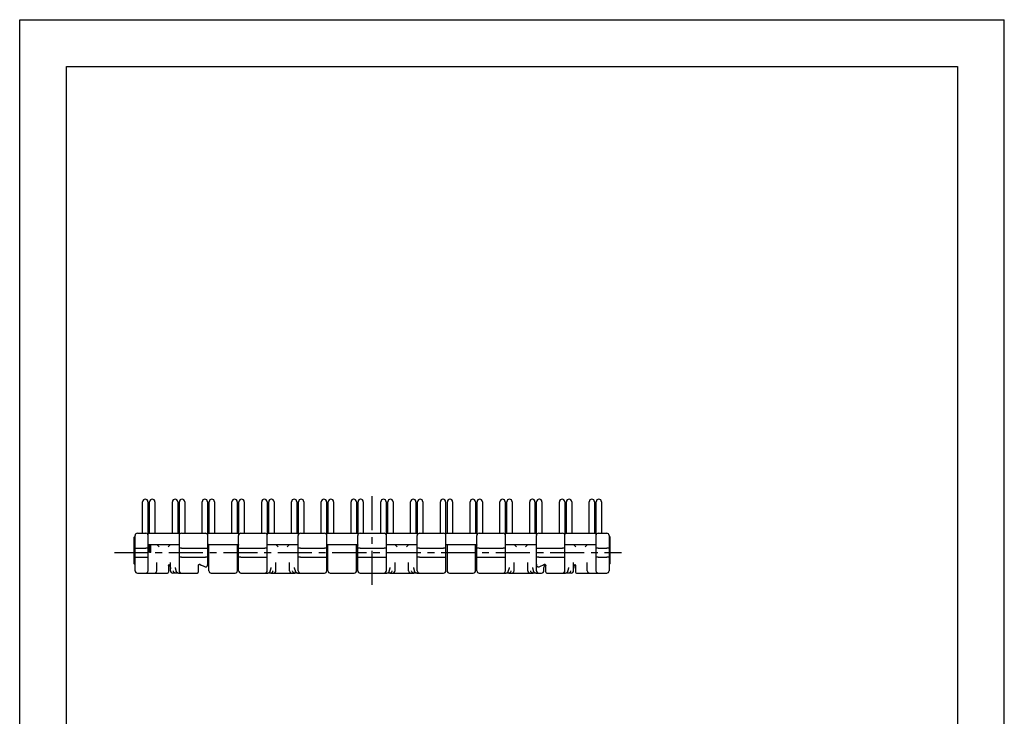
# Model space of a CAD drawing. Extents: x 0 to 210, y 0 to 297.
# Drawn here: x 0 to 210, y 148 to 297 of the extents above; entities that cross this region are included whole.
import ezdxf

# ---------------------------------------------------------------- set-up
doc = ezdxf.new("R2010")
doc.units = 0
doc.header["$LTSCALE"] = 19.36
doc.linetypes.add('CENTER', pattern=[0.6, 0.375, -0.075, 0.075, -0.075])
doc.layers.get('0').update_dxf_attribs({"linetype": 'CONTINUOUS'})
doc.layers.add('1_AXIS', color=7, linetype='CONTINUOUS')
doc.layers.add('2_FEATURE', color=7, linetype='CONTINUOUS')

msp = doc.modelspace()

# ---------------------------------------------------------------- linework, layer by layer
at = {"color": 7, "linetype": 'CONTINUOUS'}
for p, q in [((0, 0), (0, 297)), ((0, 297), (210, 297)), ((210, 0), (210, 297)), ((10, 10), (10, 287)), ((10, 287), (200, 287)), ((200, 287), (200, 10)), ((26.22, 187.54), (26.22, 194.23)), ((26.79, 194.79), (26.78, 194.79)), ((27.35, 194.23), (27.35, 187.27)), ((27.71, 187.54), (27.71, 194.23)), ((28.28, 194.79), (28.27, 194.79)), ((28.84, 194.23), (28.84, 187.54)), ((32.57, 187.54), (32.57, 194.23)), ((33.14, 194.79), (33.13, 194.79)), ((33.7, 194.23), (33.7, 187.54)), ((34.06, 187.27), (34.06, 194.23)), ((34.63, 194.79), (34.62, 194.79)), ((35.19, 194.23), (35.19, 187.54)), ((38.92, 187.54), (38.92, 194.23)), ((39.49, 194.79), (39.48, 194.79)), ((40.05, 194.23), (40.05, 187.27)), ((40.41, 187.54), (40.41, 194.23)), ((40.98, 194.79), (40.97, 194.79)), ((41.54, 194.23), (41.54, 187.54)), ((45.27, 187.54), (45.27, 194.23)), ((45.84, 194.79), (45.83, 194.79)), ((46.4, 194.23), (46.4, 187.54)), ((46.76, 187.27), (46.76, 194.23)), ((47.33, 194.79), (47.32, 194.79)), ((47.89, 194.23), (47.89, 187.54)), ((51.62, 187.54), (51.62, 194.23)), ((52.19, 194.79), (52.18, 194.79)), ((52.75, 194.23), (52.75, 187.27)), ((53.11, 187.54), (53.11, 194.23)), ((53.68, 194.79), (53.67, 194.79)), ((54.24, 194.23), (54.24, 187.54)), ((57.97, 187.54), (57.97, 194.23)), ((58.54, 194.79), (58.53, 194.79)), ((59.1, 194.23), (59.1, 187.54)), ((59.46, 187.27), (59.46, 194.23)), ((60.03, 194.79), (60.02, 194.79)), ((60.59, 194.23), (60.59, 187.54)), ((64.32, 187.54), (64.32, 194.23)), ((64.89, 194.79), (64.88, 194.79)), ((65.45, 194.23), (65.45, 187.27)), ((65.81, 187.54), (65.81, 194.23)), ((66.38, 194.79), (66.37, 194.79)), ((66.94, 194.23), (66.94, 187.54)), ((70.67, 187.54), (70.67, 194.23)), ((71.24, 194.79), (71.23, 194.79)), ((71.8, 194.23), (71.8, 187.54)), ((72.16, 187.27), (72.16, 194.23)), ((72.73, 194.79), (72.72, 194.79)), ((73.29, 194.23), (73.29, 187.54)), ((77.02, 187.54), (77.02, 194.23)), ((77.59, 194.79), (77.58, 194.79)), ((78.15, 194.23), (78.15, 187.27)), ((78.51, 187.54), (78.51, 194.23)), ((79.08, 194.79), (79.07, 194.79)), ((79.64, 194.23), (79.64, 187.54)), ((83.37, 187.54), (83.37, 194.23)), ((83.94, 194.79), (83.93, 194.79)), ((84.5, 194.23), (84.5, 187.54)), ((84.86, 187.27), (84.86, 194.23)), ((85.43, 194.79), (85.42, 194.79)), ((85.99, 194.23), (85.99, 187.54)), ((89.72, 187.54), (89.72, 194.23)), ((90.29, 194.79), (90.28, 194.79)), ((90.85, 194.23), (90.85, 187.27)), ((91.21, 187.54), (91.21, 194.23)), ((91.78, 194.79), (91.77, 194.79)), ((92.34, 194.23), (92.34, 187.54)), ((96.07, 187.54), (96.07, 194.23)), ((96.64, 194.79), (96.63, 194.79)), ((97.2, 194.23), (97.2, 187.54)), ((97.56, 187.27), (97.56, 194.23)), ((98.13, 194.79), (98.12, 194.79)), ((98.69, 194.23), (98.69, 187.54)), ((102.42, 187.54), (102.42, 194.23)), ((102.99, 194.79), (102.98, 194.79)), ((103.55, 194.23), (103.55, 187.27)), ((103.91, 187.54), (103.91, 194.23)), ((104.48, 194.79), (104.47, 194.79)), ((105.04, 194.23), (105.04, 187.54)), ((108.77, 187.54), (108.77, 194.23)), ((109.34, 194.79), (109.33, 194.79)), ((109.9, 194.23), (109.9, 187.54)), ((110.26, 187.27), (110.26, 194.23)), ((110.83, 194.79), (110.82, 194.79)), ((111.39, 194.23), (111.39, 187.54)), ((115.12, 187.54), (115.12, 194.23)), ((115.69, 194.79), (115.68, 194.79)), ((116.25, 194.23), (116.25, 187.27)), ((116.61, 187.54), (116.61, 194.23)), ((117.18, 194.79), (117.17, 194.79)), ((117.74, 194.23), (117.74, 187.54)), ((121.47, 187.54), (121.47, 194.23)), ((122.04, 194.79), (122.03, 194.79)), ((122.6, 194.23), (122.6, 187.54)), ((122.96, 187.27), (122.96, 194.23)), ((123.53, 194.79), (123.52, 194.79)), ((124.09, 194.23), (124.09, 187.54)), ((24.4, 186.72), (24.6, 186.93)), ((24.6, 179.54), (24.6, 187.04)), ((25.1, 187.54), (26.9, 187.54)), ((27.35, 187.54), (34.06, 187.54)), ((27.4, 179.54), (27.4, 187.04)), ((34, 187.04), (34, 179.54)), ((34.5, 187.54), (39.6, 187.54)), ((40.05, 187.54), (46.76, 187.54)), ((40.1, 180.9), (40.1, 187.04)), ((46.7, 179.54), (46.7, 187.04)), ((47.2, 187.54), (52.3, 187.54)), ((52.75, 187.54), (59.46, 187.54)), ((52.8, 179.54), (52.8, 187.04)), ((59.4, 179.54), (59.4, 187.04)), ((59.9, 187.54), (65, 187.54)), ((65.45, 187.54), (72.16, 187.54)), ((65.5, 179.54), (65.5, 187.04)), ((72.1, 179.54), (72.1, 187.04)), ((72.6, 187.54), (77.7, 187.54)), ((78.15, 187.54), (84.86, 187.54)), ((78.2, 179.54), (78.2, 187.04)), ((84.8, 179.54), (84.8, 187.04)), ((85.3, 187.54), (90.4, 187.54)), ((90.85, 187.54), (97.56, 187.54)), ((90.9, 179.54), (90.9, 187.04)), ((97.5, 179.54), (97.5, 187.04)), ((98, 187.54), (103.1, 187.54)), ((103.55, 187.54), (110.26, 187.54)), ((103.6, 179.54), (103.6, 187.04)), ((110.2, 179.54), (110.2, 187.04)), ((110.7, 187.54), (115.8, 187.54)), ((116.25, 187.54), (122.96, 187.54)), ((116.3, 179.54), (116.3, 187.04)), ((122.9, 187.04), (122.9, 179.54)), ((123.4, 187.54), (125.2, 187.54)), ((125.7, 187.04), (125.7, 179.54)), ((125.7, 186.93), (125.9, 186.72)), ((24.4, 181.18), (24.4, 186.72)), ((27.71, 183.39), (27.71, 185.14)), ((28, 183.39), (28, 185.14)), ((29.73, 184.64), (29.23, 185.14)), ((32.18, 185.14), (31.68, 184.64)), ((40.3, 185.14), (40.6, 185.14)), ((40.35, 179.54), (40.35, 184.97)), ((46.2, 185.14), (46.51, 185.14)), ((46.45, 179.54), (46.45, 184.97)), ((55.13, 184.64), (54.63, 185.14)), ((57.58, 185.14), (57.08, 184.64)), ((65.7, 185.14), (66, 185.14)), ((65.74, 185.02), (65.73, 185.05)), ((65.75, 184.97), (65.74, 185.02)), ((65.75, 179.54), (65.75, 184.97)), ((71.6, 185.14), (71.91, 185.14)), ((71.85, 179.54), (71.85, 184.97)), ((80.53, 184.64), (80.03, 185.14)), ((82.98, 185.14), (82.48, 184.64)), ((91.1, 185.14), (91.4, 185.14)), ((91.15, 185.04), (91.15, 179.54)), ((97, 185.14), (97.31, 185.14)), ((97.25, 179.54), (97.25, 185.04)), ((105.93, 184.64), (105.43, 185.14)), ((108.38, 185.14), (107.88, 184.64)), ((118.63, 184.64), (118.13, 185.14)), ((121.08, 185.14), (120.58, 184.64)), ((125.9, 186.72), (125.9, 181.18)), ((25.1, 184.37), (26.9, 184.37)), ((28, 183.39), (27.71, 183.39)), ((34.5, 184.37), (39.6, 184.37)), ((47.2, 184.37), (52.3, 184.37)), ((59.9, 184.37), (65, 184.37)), ((72.6, 184.37), (77.7, 184.37)), ((85.3, 184.37), (90.4, 184.37)), ((98, 184.37), (103.1, 184.37)), ((110.7, 184.37), (115.8, 184.37)), ((123.4, 184.37), (125.2, 184.37)), ((24.48, 180.91), (24.44, 180.99)), ((25.1, 182.42), (26.9, 182.42)), ((29.25, 179.54), (29.25, 181.32)), ((31.82, 180.78), (31.83, 180.79)), ((31.82, 180.78), (31.83, 180.78)), ((31.83, 180.79), (31.84, 180.8)), ((31.84, 180.81), (31.85, 180.82)), ((31.84, 180.8), (31.84, 180.81)), ((31.85, 180.83), (31.86, 180.84)), ((31.85, 180.82), (31.85, 180.83)), ((31.86, 180.84), (31.87, 180.85)), ((31.86, 180.84), (31.86, 180.84)), ((31.9, 180.78), (31.91, 180.76)), ((31.91, 180.76), (31.94, 180.7)), ((31.94, 180.7), (31.97, 180.63)), ((32.15, 179.54), (32.15, 181.32)), ((34.5, 182.42), (39.6, 182.42)), ((40.09, 180.77), (40.1, 180.9)), ((47.2, 182.42), (52.3, 182.42)), ((54.65, 179.54), (54.65, 181.32)), ((57.55, 179.54), (57.55, 181.32)), ((59.9, 182.42), (65, 182.42)), ((72.6, 182.42), (77.7, 182.42)), ((80.05, 179.54), (80.05, 181.32)), ((82.95, 179.54), (82.95, 181.32)), ((85.3, 182.42), (90.4, 182.42)), ((98, 182.42), (103.1, 182.42)), ((105.45, 179.54), (105.45, 181.32)), ((108.35, 179.54), (108.35, 181.32)), ((110.7, 182.42), (115.8, 182.42)), ((112.01, 180.69), (112.02, 180.72)), ((112.13, 180.78), (112.18, 180.69)), ((118.15, 179.54), (118.15, 181.32)), ((118.36, 180.69), (118.37, 180.72)), ((118.47, 180.79), (118.48, 180.78)), ((121.05, 179.54), (121.05, 181.32)), ((123.4, 182.42), (125.2, 182.42)), ((125.9, 181.18), (125.89, 181.09)), ((25.1, 179.04), (31.55, 179.04)), ((31.75, 180.55), (31.75, 179.24)), ((33.27, 179.04), (32.65, 179.04)), ((33.17, 180.18), (33.4, 179.4)), ((33.27, 179.04), (33.28, 179.04)), ((33.87, 179.04), (33.28, 179.04)), ((33.88, 179.04), (37.9, 179.04)), ((38.1, 180.55), (38.1, 179.24)), ((39.53, 180.39), (39.53, 180.39)), ((39.62, 180.36), (39.62, 180.36)), ((40.85, 179.04), (45.95, 179.04)), ((47.2, 179.04), (52.93, 179.04)), ((53.53, 179.04), (52.93, 179.04)), ((53.4, 179.4), (53.64, 180.18)), ((53.54, 179.04), (53.53, 179.04)), ((53.55, 179.04), (58.67, 179.04)), ((53.64, 180.18), (53.64, 180.19)), ((58.57, 180.18), (58.8, 179.4)), ((58.67, 179.04), (58.68, 179.04)), ((59.27, 179.04), (58.68, 179.04)), ((59.28, 179.04), (65, 179.04)), ((66.25, 179.04), (71.35, 179.04)), ((72.6, 179.04), (78.33, 179.04)), ((78.93, 179.04), (78.33, 179.04)), ((78.8, 179.4), (79.04, 180.18)), ((78.94, 179.04), (78.93, 179.04)), ((78.95, 179.04), (84.07, 179.04)), ((79.04, 180.18), (79.04, 180.19)), ((83.97, 180.18), (84.2, 179.4)), ((84.07, 179.04), (84.08, 179.04)), ((84.67, 179.04), (84.08, 179.04)), ((84.68, 179.04), (90.4, 179.04)), ((91.65, 179.04), (96.75, 179.04)), ((98, 179.04), (103.73, 179.04)), ((104.33, 179.04), (103.73, 179.04)), ((104.2, 179.4), (104.44, 180.18)), ((104.34, 179.04), (104.33, 179.04)), ((104.35, 179.04), (109.47, 179.04)), ((104.44, 180.18), (104.44, 180.19)), ((109.37, 180.18), (109.6, 179.4)), ((109.47, 179.04), (109.48, 179.04)), ((110.07, 179.04), (109.48, 179.04)), ((110.08, 179.04), (111.3, 179.04)), ((111.8, 179.54), (111.8, 179.91)), ((112.2, 179.24), (112.2, 180.55)), ((112.4, 179.04), (116.43, 179.04)), ((117.03, 179.04), (116.43, 179.04)), ((116.9, 179.4), (117.14, 180.18)), ((117.04, 179.04), (117.03, 179.04)), ((117.65, 179.04), (117.05, 179.04)), ((117.14, 180.18), (117.14, 180.19)), ((118.55, 180.55), (118.55, 179.24)), ((118.75, 179.04), (125.2, 179.04))]:
    msp.add_line(p, q, dxfattribs=at)
for points in [[(40.1, 184.97), (40.11, 185.02), (40.14, 185.08), (40.16, 185.1), (40.22, 185.13), (40.3, 185.14)], [(40.35, 184.97), (40.34, 185.02), (40.31, 185.08), (40.29, 185.1), (40.23, 185.13), (40.23, 185.13)], [(46.47, 185.05), (46.46, 185.02), (46.45, 184.97)], [(46.51, 185.14), (46.58, 185.13), (46.64, 185.1), (46.66, 185.08), (46.69, 185.02), (46.7, 184.97)], [(65.5, 184.97), (65.51, 185.02), (65.54, 185.08), (65.56, 185.1), (65.62, 185.13), (65.7, 185.14)], [(71.87, 185.04), (71.86, 185.02), (71.85, 184.97)], [(71.91, 185.14), (71.98, 185.13), (72.04, 185.1), (72.06, 185.08), (72.09, 185.02), (72.1, 184.97)], [(90.9, 184.97), (90.91, 185.02), (90.94, 185.08), (90.96, 185.1), (91.02, 185.13), (91.1, 185.14)], [(97.31, 185.14), (97.38, 185.13), (97.44, 185.1), (97.46, 185.08), (97.49, 185.02), (97.5, 184.97)], [(24.6, 184.31), (24.62, 184.32), (24.66, 184.33), (24.73, 184.35), (24.77, 184.35), (24.87, 184.36), (24.98, 184.36), (25.1, 184.37)], [(27.4, 184.31), (27.39, 184.32), (27.35, 184.33), (27.28, 184.35), (27.24, 184.35), (27.14, 184.36), (27.02, 184.36), (26.9, 184.37)], [(34.5, 184.37), (34.38, 184.36), (34.27, 184.36), (34.17, 184.35), (34.13, 184.35), (34.06, 184.33), (34.02, 184.32), (34, 184.31)], [(39.6, 184.37), (39.72, 184.36), (39.84, 184.36), (39.94, 184.35), (39.98, 184.35), (40.05, 184.33), (40.09, 184.32), (40.1, 184.31)], [(46.7, 184.31), (46.72, 184.32), (46.76, 184.33), (46.83, 184.35), (46.87, 184.35), (46.97, 184.36), (47.08, 184.36), (47.2, 184.37)], [(52.8, 184.31), (52.79, 184.32), (52.75, 184.33), (52.68, 184.35), (52.64, 184.35), (52.54, 184.36), (52.42, 184.36), (52.3, 184.37)], [(59.9, 184.37), (59.78, 184.36), (59.67, 184.36), (59.57, 184.35), (59.53, 184.35), (59.46, 184.33), (59.42, 184.32), (59.4, 184.31)], [(65.5, 184.31), (65.49, 184.32), (65.45, 184.33), (65.38, 184.35), (65.34, 184.35), (65.24, 184.36), (65.12, 184.36), (65, 184.37)], [(72.6, 184.37), (72.48, 184.36), (72.37, 184.36), (72.27, 184.35), (72.23, 184.35), (72.16, 184.33), (72.12, 184.32), (72.1, 184.31)], [(78.2, 184.31), (78.19, 184.32), (78.15, 184.33), (78.08, 184.35), (78.04, 184.35), (77.94, 184.36), (77.82, 184.36), (77.7, 184.37)], [(85.3, 184.37), (85.18, 184.36), (85.07, 184.36), (84.97, 184.35), (84.93, 184.35), (84.86, 184.33), (84.82, 184.32), (84.8, 184.31)], [(90.9, 184.31), (90.89, 184.32), (90.85, 184.33), (90.78, 184.35), (90.74, 184.35), (90.64, 184.36), (90.52, 184.36), (90.4, 184.37)], [(98, 184.37), (97.88, 184.36), (97.77, 184.36), (97.67, 184.35), (97.63, 184.35), (97.56, 184.33), (97.52, 184.32), (97.5, 184.31)], [(103.6, 184.31), (103.59, 184.32), (103.55, 184.33), (103.48, 184.35), (103.44, 184.35), (103.34, 184.36), (103.22, 184.36), (103.1, 184.37)], [(110.2, 184.31), (110.22, 184.32), (110.26, 184.33), (110.33, 184.35), (110.37, 184.35), (110.47, 184.36), (110.58, 184.36), (110.7, 184.37)], [(116.3, 184.31), (116.29, 184.32), (116.25, 184.33), (116.18, 184.35), (116.14, 184.35), (116.04, 184.36), (115.92, 184.36), (115.8, 184.37)], [(123.4, 184.37), (123.28, 184.36), (123.17, 184.36), (123.07, 184.35), (123.03, 184.35), (122.96, 184.33), (122.92, 184.32), (122.9, 184.31)], [(125.7, 184.31), (125.69, 184.32), (125.65, 184.33), (125.58, 184.35), (125.54, 184.35), (125.44, 184.36), (125.32, 184.36), (125.2, 184.37)], [(24.44, 180.99), (24.41, 181.09), (24.4, 181.18)], [(24.6, 182.48), (24.62, 182.47), (24.66, 182.45), (24.73, 182.44), (24.77, 182.44), (24.87, 182.43), (24.98, 182.42), (25.1, 182.42)], [(26.9, 182.42), (27.02, 182.42), (27.14, 182.43), (27.24, 182.44), (27.28, 182.44), (27.35, 182.45), (27.39, 182.47), (27.4, 182.48)], [(31.75, 180.55), (31.76, 180.64), (31.78, 180.69), (31.82, 180.78)], [(31.78, 180.69), (31.79, 180.71), (31.8, 180.74), (31.82, 180.76)], [(31.83, 180.79), (31.85, 180.81), (31.86, 180.83), (31.87, 180.84), (31.87, 180.84)], [(31.84, 180.88), (31.84, 180.88), (31.84, 180.88), (31.84, 180.88), (31.85, 180.87), (31.85, 180.87), (31.86, 180.86), (31.86, 180.86), (31.87, 180.85), (31.87, 180.84), (31.88, 180.84), (31.88, 180.83), (31.88, 180.82), (31.89, 180.81), (31.89, 180.8), (31.9, 180.79), (31.9, 180.78)], [(31.97, 180.63), (32.07, 180.38), (32.13, 180.13), (32.15, 179.91)], [(34.5, 182.42), (34.38, 182.42), (34.27, 182.43), (34.17, 182.44), (34.13, 182.44), (34.06, 182.45), (34.02, 182.47), (34, 182.48)], [(38.1, 180.55), (38.1, 180.57), (38.11, 180.6), (38.11, 180.62), (38.12, 180.65), (38.13, 180.68), (38.14, 180.71), (38.15, 180.73), (38.16, 180.76), (38.18, 180.78), (38.19, 180.81), (38.21, 180.83), (38.22, 180.84), (38.24, 180.86), (38.26, 180.88), (38.27, 180.89), (38.29, 180.9), (38.31, 180.91), (38.33, 180.92), (38.35, 180.92), (38.37, 180.92), (38.39, 180.91), (38.4, 180.91), (38.41, 180.9)], [(38.41, 180.9), (38.74, 180.73), (39.12, 180.56), (39.53, 180.39)], [(39.53, 180.39), (39.62, 180.36), (39.72, 180.36), (39.81, 180.38), (39.9, 180.43), (39.94, 180.46), (40.01, 180.54), (40.06, 180.65), (40.09, 180.77)], [(40.1, 182.48), (40.09, 182.47), (40.05, 182.45), (39.98, 182.44), (39.94, 182.44), (39.84, 182.43), (39.72, 182.42), (39.6, 182.42)], [(47.2, 182.42), (47.08, 182.42), (46.97, 182.43), (46.87, 182.44), (46.83, 182.44), (46.76, 182.45), (46.72, 182.47), (46.7, 182.48)], [(52.3, 182.42), (52.42, 182.42), (52.54, 182.43), (52.64, 182.44), (52.68, 182.44), (52.75, 182.45), (52.79, 182.47), (52.8, 182.48)], [(59.9, 182.42), (59.78, 182.42), (59.67, 182.43), (59.57, 182.44), (59.53, 182.44), (59.46, 182.45), (59.42, 182.47), (59.4, 182.48)], [(65, 182.42), (65.12, 182.42), (65.24, 182.43), (65.34, 182.44), (65.38, 182.44), (65.45, 182.45), (65.49, 182.47), (65.5, 182.48)], [(72.1, 182.48), (72.12, 182.47), (72.16, 182.45), (72.23, 182.44), (72.27, 182.44), (72.37, 182.43), (72.48, 182.42), (72.6, 182.42)], [(77.7, 182.42), (77.82, 182.42), (77.94, 182.43), (78.04, 182.44), (78.08, 182.44), (78.15, 182.45), (78.19, 182.47), (78.2, 182.48)], [(85.3, 182.42), (85.18, 182.42), (85.07, 182.43), (84.97, 182.44), (84.93, 182.44), (84.86, 182.45), (84.82, 182.47), (84.8, 182.48)], [(90.4, 182.42), (90.52, 182.42), (90.64, 182.43), (90.74, 182.44), (90.78, 182.44), (90.85, 182.45), (90.89, 182.47), (90.9, 182.48)], [(97.5, 182.48), (97.52, 182.47), (97.56, 182.45), (97.63, 182.44), (97.67, 182.44), (97.77, 182.43), (97.88, 182.42), (98, 182.42)], [(103.1, 182.42), (103.22, 182.42), (103.34, 182.43), (103.44, 182.44), (103.48, 182.44), (103.55, 182.45), (103.59, 182.47), (103.6, 182.48)], [(110.7, 182.42), (110.58, 182.42), (110.47, 182.43), (110.37, 182.44), (110.33, 182.44), (110.26, 182.45), (110.22, 182.47), (110.2, 182.48)], [(110.2, 180.9), (110.21, 180.77), (110.25, 180.65), (110.3, 180.54), (110.37, 180.46), (110.41, 180.43), (110.5, 180.38), (110.59, 180.36), (110.69, 180.36), (110.78, 180.39)], [(110.78, 180.39), (111.19, 180.56), (111.57, 180.73), (111.9, 180.9)], [(111.8, 179.91), (111.82, 180.13), (111.88, 180.38), (111.98, 180.63)], [(111.9, 180.9), (111.91, 180.91), (111.92, 180.91), (111.94, 180.92), (111.95, 180.92), (111.97, 180.92), (111.99, 180.91), (112.01, 180.91), (112.02, 180.9), (112.04, 180.89), (112.05, 180.87), (112.07, 180.86), (112.08, 180.85), (112.1, 180.83), (112.11, 180.81), (112.12, 180.79), (112.14, 180.77), (112.15, 180.75), (112.16, 180.73), (112.17, 180.71), (112.18, 180.68), (112.19, 180.66), (112.19, 180.64), (112.2, 180.61), (112.2, 180.59), (112.2, 180.56), (112.2, 180.55)], [(111.98, 180.63), (111.98, 180.64), (112.01, 180.69)], [(112.02, 180.72), (112.03, 180.73), (112.05, 180.78)], [(112.05, 180.78), (112.06, 180.8), (112.06, 180.81), (112.07, 180.82), (112.07, 180.83), (112.08, 180.84), (112.08, 180.85)], [(115.8, 182.42), (115.92, 182.42), (116.04, 182.43), (116.14, 182.44), (116.18, 182.44), (116.25, 182.45), (116.29, 182.47), (116.3, 182.48)], [(118.15, 179.91), (118.17, 180.13), (118.23, 180.38), (118.33, 180.63)], [(118.33, 180.63), (118.34, 180.65), (118.36, 180.69)], [(118.37, 180.72), (118.38, 180.73), (118.4, 180.78)], [(118.4, 180.78), (118.4, 180.79), (118.41, 180.8), (118.41, 180.8), (118.41, 180.81), (118.42, 180.82), (118.42, 180.83), (118.43, 180.83), (118.43, 180.84), (118.43, 180.85), (118.44, 180.85), (118.44, 180.86), (118.45, 180.87), (118.45, 180.87), (118.46, 180.88), (118.46, 180.88), (118.46, 180.88)], [(118.43, 180.85), (118.45, 180.83), (118.46, 180.81), (118.47, 180.79)], [(118.44, 180.85), (118.44, 180.85), (118.46, 180.82), (118.47, 180.8), (118.48, 180.78)], [(118.48, 180.78), (118.53, 180.68), (118.54, 180.63), (118.55, 180.55)], [(118.53, 180.69), (118.54, 180.66), (118.54, 180.64), (118.54, 180.64)], [(123.4, 182.42), (123.28, 182.42), (123.17, 182.43), (123.07, 182.44), (123.03, 182.44), (122.96, 182.45), (122.92, 182.47), (122.9, 182.48)], [(125.7, 182.48), (125.69, 182.47), (125.65, 182.45), (125.58, 182.44), (125.54, 182.44), (125.44, 182.43), (125.32, 182.42), (125.2, 182.42)], [(125.89, 181.09), (125.87, 180.99), (125.82, 180.91)], [(33.27, 179.04), (33.15, 179.06), (33.04, 179.1), (32.94, 179.17), (32.9, 179.21), (32.83, 179.31), (32.79, 179.42), (32.78, 179.54)], [(33.17, 180.19), (33.17, 180.19), (33.17, 180.18)], [(33.4, 179.4), (33.4, 179.42), (33.38, 179.54)], [(33.88, 179.04), (33.76, 179.06), (33.65, 179.1), (33.55, 179.17), (33.5, 179.21), (33.44, 179.31), (33.4, 179.4)], [(52.93, 179.04), (53.05, 179.06), (53.16, 179.1), (53.26, 179.17), (53.3, 179.21), (53.37, 179.31), (53.4, 179.4)], [(53.4, 179.4), (53.41, 179.42), (53.42, 179.54)], [(53.54, 179.04), (53.65, 179.06), (53.77, 179.1), (53.86, 179.17), (53.91, 179.21), (53.97, 179.31), (54.02, 179.42), (54.03, 179.54)], [(58.67, 179.04), (58.55, 179.06), (58.44, 179.1), (58.34, 179.17), (58.3, 179.21), (58.23, 179.31), (58.19, 179.42), (58.18, 179.54)], [(58.57, 180.19), (58.57, 180.19), (58.57, 180.18)], [(58.8, 179.4), (58.8, 179.42), (58.78, 179.54)], [(59.28, 179.04), (59.16, 179.06), (59.05, 179.1), (58.95, 179.17), (58.9, 179.21), (58.84, 179.31), (58.8, 179.4)], [(78.33, 179.04), (78.45, 179.06), (78.56, 179.1), (78.66, 179.17), (78.7, 179.21), (78.77, 179.31), (78.8, 179.4)], [(78.8, 179.4), (78.81, 179.42), (78.82, 179.54)], [(78.94, 179.04), (79.05, 179.06), (79.17, 179.1), (79.26, 179.17), (79.31, 179.21), (79.37, 179.31), (79.42, 179.42), (79.43, 179.54)], [(84.07, 179.04), (83.95, 179.06), (83.84, 179.1), (83.74, 179.17), (83.7, 179.21), (83.63, 179.31), (83.59, 179.42), (83.58, 179.54)], [(83.97, 180.19), (83.97, 180.19), (83.97, 180.18)], [(84.2, 179.4), (84.2, 179.42), (84.18, 179.54)], [(84.68, 179.04), (84.56, 179.06), (84.45, 179.1), (84.35, 179.17), (84.3, 179.21), (84.24, 179.31), (84.2, 179.4)], [(103.73, 179.04), (103.85, 179.06), (103.96, 179.1), (104.06, 179.17), (104.1, 179.21), (104.17, 179.31), (104.2, 179.4)], [(104.2, 179.4), (104.21, 179.42), (104.22, 179.54)], [(104.34, 179.04), (104.45, 179.06), (104.57, 179.1), (104.66, 179.17), (104.71, 179.21), (104.77, 179.31), (104.82, 179.42), (104.83, 179.54)], [(109.47, 179.04), (109.35, 179.06), (109.24, 179.1), (109.14, 179.17), (109.1, 179.21), (109.03, 179.31), (108.99, 179.42), (108.98, 179.54)], [(109.37, 180.19), (109.37, 180.19), (109.37, 180.18)], [(109.6, 179.4), (109.6, 179.42), (109.58, 179.54)], [(110.08, 179.04), (109.96, 179.06), (109.85, 179.1), (109.75, 179.17), (109.7, 179.21), (109.64, 179.31), (109.6, 179.4)], [(116.43, 179.04), (116.55, 179.06), (116.66, 179.1), (116.76, 179.17), (116.8, 179.21), (116.87, 179.31), (116.9, 179.4)], [(116.9, 179.4), (116.91, 179.42), (116.92, 179.54)], [(117.04, 179.04), (117.15, 179.06), (117.27, 179.1), (117.36, 179.17), (117.41, 179.21), (117.47, 179.31), (117.52, 179.42), (117.53, 179.54)]]:
    msp.add_lwpolyline(points, dxfattribs=at)
for centre, radius, start, end in [((26.78, 194.23), 0.56, 90, 180), ((26.79, 194.23), 0.56, 0, 90), ((28.27, 194.23), 0.56, 90, 180), ((28.28, 194.23), 0.56, 0, 90), ((33.13, 194.23), 0.56, 90, 180), ((33.14, 194.23), 0.56, 0, 90), ((34.62, 194.23), 0.56, 90, 180), ((34.63, 194.23), 0.56, 0, 90), ((39.48, 194.23), 0.56, 90, 180), ((39.49, 194.23), 0.56, 0, 90), ((40.97, 194.23), 0.56, 90, 180), ((40.98, 194.23), 0.56, 0, 90), ((45.83, 194.23), 0.56, 90, 180), ((45.84, 194.23), 0.56, 0, 90), ((47.32, 194.23), 0.56, 90, 180), ((47.33, 194.23), 0.56, 0, 90), ((52.18, 194.23), 0.56, 90, 180), ((52.19, 194.23), 0.56, 0, 90), ((53.67, 194.23), 0.56, 90, 180), ((53.68, 194.23), 0.56, 0, 90), ((58.53, 194.23), 0.56, 90, 180), ((58.54, 194.23), 0.56, 0, 90), ((60.02, 194.23), 0.56, 90, 180), ((60.03, 194.23), 0.56, 0, 90), ((64.88, 194.23), 0.56, 90, 180), ((64.89, 194.23), 0.56, 0, 90), ((66.37, 194.23), 0.56, 90, 180), ((66.38, 194.23), 0.56, 0, 90), ((71.23, 194.23), 0.56, 90, 180), ((71.24, 194.23), 0.56, 0, 90), ((72.72, 194.23), 0.56, 90, 180), ((72.73, 194.23), 0.56, 0, 90), ((77.58, 194.23), 0.56, 90, 180), ((77.59, 194.23), 0.56, 0, 90), ((79.07, 194.23), 0.56, 90, 180), ((79.08, 194.23), 0.56, 0, 90), ((83.93, 194.23), 0.56, 90, 180), ((83.94, 194.23), 0.56, 0, 90), ((85.42, 194.23), 0.56, 90, 180), ((85.43, 194.23), 0.56, 0, 90), ((90.28, 194.23), 0.56, 90, 180), ((90.29, 194.23), 0.56, 0, 90), ((91.77, 194.23), 0.56, 90, 180), ((91.78, 194.23), 0.56, 0, 90), ((96.63, 194.23), 0.56, 90, 180), ((96.64, 194.23), 0.56, 0, 90), ((98.12, 194.23), 0.56, 90, 180), ((98.13, 194.23), 0.56, 0, 90), ((102.98, 194.23), 0.56, 90, 180), ((102.99, 194.23), 0.56, 0, 90), ((104.47, 194.23), 0.56, 90, 180), ((104.48, 194.23), 0.56, 0, 90), ((109.33, 194.23), 0.56, 90, 180), ((109.34, 194.23), 0.56, 0, 90), ((110.82, 194.23), 0.56, 90, 180), ((110.83, 194.23), 0.56, 0, 90), ((115.68, 194.23), 0.56, 90, 180), ((115.69, 194.23), 0.56, 0, 90), ((117.17, 194.23), 0.56, 90, 180), ((117.18, 194.23), 0.56, 0, 90), ((122.03, 194.23), 0.56, 90, 180), ((122.04, 194.23), 0.56, 0, 90), ((123.52, 194.23), 0.56, 90, 180), ((123.53, 194.23), 0.56, 0, 90), ((25.1, 187.04), 0.5, 90, 180), ((26.9, 187.04), 0.5, 0, 90), ((34.5, 187.04), 0.5, 90, 180), ((39.6, 187.04), 0.5, 0, 90), ((47.2, 187.04), 0.5, 90, 180), ((52.3, 187.04), 0.5, 0, 90), ((59.9, 187.04), 0.5, 90, 180), ((65, 187.04), 0.5, 0, 90), ((72.6, 187.04), 0.5, 90, 180), ((77.7, 187.04), 0.5, 0, 90), ((85.3, 187.04), 0.5, 90, 180), ((90.4, 187.04), 0.5, 0, 90), ((98, 187.04), 0.5, 90, 180), ((103.1, 187.04), 0.5, 0, 90), ((110.7, 187.04), 0.5, 90, 180), ((115.8, 187.04), 0.5, 0, 90), ((123.4, 187.04), 0.5, 90, 180), ((125.2, 187.04), 0.5, 0, 90), ((24.9, 181.18), 0.5, 212.64, 230.7851), ((125.4, 181.18), 0.5, 309.2151, 327.36), ((25.1, 179.54), 0.5, 180, 270), ((26.9, 179.54), 0.5, 270, 360), ((28.75, 179.54), 0.5, 270, 360), ((31.55, 179.24), 0.2, 270, 360), ((32.65, 179.54), 0.5, 180, 270), ((34.5, 179.54), 0.5, 180, 270), ((37.9, 179.24), 0.2, 270, 360), ((40.85, 179.54), 0.5, 180, 270), ((45.95, 179.54), 0.5, 270, 360), ((47.2, 179.54), 0.5, 180, 270), ((52.3, 179.54), 0.5, 270, 360), ((54.15, 179.54), 0.5, 270, 360), ((58.05, 179.54), 0.5, 180, 270), ((59.9, 179.54), 0.5, 180, 270), ((65, 179.54), 0.5, 270, 360), ((66.25, 179.54), 0.5, 180, 270), ((71.35, 179.54), 0.5, 270, 360), ((72.6, 179.54), 0.5, 180, 270), ((77.7, 179.54), 0.5, 270, 360), ((79.55, 179.54), 0.5, 270, 360), ((83.45, 179.54), 0.5, 180, 270), ((85.3, 179.54), 0.5, 180, 270), ((90.4, 179.54), 0.5, 270, 360), ((91.65, 179.54), 0.5, 180, 270), ((96.75, 179.54), 0.5, 270, 360), ((98, 179.54), 0.5, 180, 270), ((103.1, 179.54), 0.5, 270, 360), ((104.95, 179.54), 0.5, 270, 360), ((108.85, 179.54), 0.5, 180, 270), ((110.7, 179.54), 0.5, 179.9993, 270), ((111.3, 179.54), 0.5, 270, 360), ((112.4, 179.24), 0.2, 180, 270), ((115.8, 179.54), 0.5, 270, 360), ((117.65, 179.54), 0.5, 270, 360), ((118.75, 179.24), 0.2, 180, 270), ((121.55, 179.54), 0.5, 180, 270), ((123.4, 179.54), 0.5, 180, 270), ((125.2, 179.54), 0.5, 270, 360)]:
    msp.add_arc(centre, radius, start, end, dxfattribs=at)
at = {"layer": '1_AXIS', "color": 2, "linetype": 'CENTER'}
for p, q in [((75.15, 176.54), (75.15, 196.79)), ((20.21, 183.39), (128.38, 183.39))]:
    msp.add_line(p, q, dxfattribs=at)
at = {"layer": '1_AXIS', "color": 7, "linetype": 'CONTINUOUS'}
for p, q in [((40.98, 185.14), (40.98, 185.04)), ((42.69, 185.04), (40.98, 185.04)), ((41.49, 185.14), (41.49, 185.04)), ((42.18, 185.14), (42.18, 185.04)), ((42.69, 185.14), (42.69, 185.04)), ((42.81, 185.14), (42.81, 185.04)), ((45.66, 185.04), (42.81, 185.04)), ((43.32, 185.14), (43.32, 185.04)), ((44.13, 185.14), (44.13, 185.04)), ((45.66, 185.14), (45.66, 185.04))]:
    msp.add_line(p, q, dxfattribs=at)
at = {"layer": '2_FEATURE', "color": 7, "linetype": 'CONTINUOUS'}
for p, q in [((27.4, 185.14), (34, 185.14)), ((40.2, 185.04), (40.12, 185.04)), ((40.15, 185.09), (40.15, 185.04)), ((40.2, 185.12), (40.2, 185.04)), ((40.4, 185.14), (40.4, 185.04)), ((40.98, 185.04), (40.4, 185.04)), ((40.43, 185.14), (40.43, 185.04)), ((40.45, 185.14), (40.45, 185.04)), ((40.5, 185.14), (40.5, 185.04)), ((40.58, 185.14), (40.58, 185.04)), ((40.6, 185.14), (46.2, 185.14)), ((40.7, 185.14), (40.7, 185.04)), ((40.85, 185.14), (40.85, 185.04)), ((42.73, 185.04), (42.69, 185.04)), ((42.73, 185.14), (42.73, 185.04)), ((46.15, 185.04), (45.66, 185.04)), ((45.75, 185.14), (45.75, 185.04)), ((45.83, 185.14), (45.83, 185.04)), ((45.9, 185.14), (45.9, 185.04)), ((45.95, 185.14), (45.95, 185.04)), ((46.15, 185.14), (46.15, 185.04)), ((46.35, 185.14), (46.35, 185.04)), ((46.68, 185.04), (46.35, 185.04)), ((46.48, 185.14), (46.48, 185.04)), ((46.5, 185.14), (46.5, 185.04)), ((46.53, 185.14), (46.53, 185.04)), ((46.55, 185.14), (46.55, 185.04)), ((46.63, 185.11), (46.63, 185.04)), ((52.8, 185.14), (59.4, 185.14)), ((68.83, 185.04), (65.52, 185.04)), ((66, 185.14), (71.6, 185.14)), ((66.18, 185.14), (66.18, 185.04)), ((66.53, 185.14), (66.53, 185.04)), ((66.55, 185.14), (66.55, 185.04)), ((66.6, 185.14), (66.6, 185.04)), ((66.68, 185.14), (66.68, 185.04)), ((66.8, 185.14), (66.8, 185.04)), ((66.88, 185.14), (66.88, 185.04)), ((67.93, 185.14), (67.93, 185.04)), ((68.19, 185.14), (68.19, 185.04)), ((68.63, 185.14), (68.63, 185.04)), ((68.7, 185.14), (68.7, 185.04)), ((68.78, 185.14), (68.78, 185.04)), ((68.83, 185.14), (68.83, 185.04)), ((68.98, 185.14), (68.98, 185.04)), ((72.08, 185.04), (68.98, 185.04)), ((69.02, 185.14), (69.02, 185.04)), ((69.07, 185.14), (69.07, 185.04)), ((69.15, 185.14), (69.15, 185.04)), ((69.28, 185.14), (69.28, 185.04)), ((69.5, 185.14), (69.5, 185.04)), ((69.77, 185.14), (69.77, 185.04)), ((70.03, 185.14), (70.03, 185.04)), ((70.25, 185.14), (70.25, 185.04)), ((70.38, 185.14), (70.38, 185.04)), ((70.47, 185.14), (70.47, 185.04)), ((70.51, 185.14), (70.51, 185.04)), ((70.55, 185.14), (70.55, 185.04)), ((70.6, 185.14), (70.6, 185.04)), ((70.75, 185.14), (70.75, 185.04)), ((70.83, 185.14), (70.83, 185.04)), ((70.9, 185.14), (70.9, 185.04)), ((70.95, 185.14), (70.95, 185.04)), ((70.99, 185.14), (70.99, 185.04)), ((71.08, 185.14), (71.08, 185.04)), ((71.21, 185.14), (71.21, 185.04)), ((71.43, 185.14), (71.43, 185.04)), ((71.69, 185.14), (71.69, 185.04)), ((71.95, 185.14), (71.95, 185.04)), ((78.2, 185.14), (84.8, 185.14)), ((91.12, 185.14), (91.12, 185.04)), ((95.89, 185.04), (91.12, 185.04)), ((91.16, 185.14), (91.16, 185.04)), ((91.29, 185.14), (91.29, 185.04)), ((91.4, 185.14), (97, 185.14)), ((91.47, 185.14), (91.47, 185.04)), ((91.68, 185.14), (91.68, 185.04)), ((92.3, 185.14), (92.3, 185.04)), ((93.35, 185.14), (93.35, 185.04)), ((93.57, 185.14), (93.57, 185.04)), ((93.75, 185.14), (93.75, 185.04)), ((93.88, 185.14), (93.88, 185.04)), ((93.92, 185.14), (93.92, 185.04)), ((94.27, 185.14), (94.27, 185.04)), ((95.32, 185.14), (95.32, 185.04)), ((95.54, 185.14), (95.54, 185.04)), ((95.72, 185.14), (95.72, 185.04)), ((95.85, 185.14), (95.85, 185.04)), ((95.89, 185.14), (95.89, 185.04)), ((97.11, 185.14), (97.11, 185.04)), ((97.33, 185.04), (97.11, 185.04)), ((97.33, 185.14), (97.33, 185.04)), ((103.6, 185.14), (110.2, 185.14)), ((116.3, 185.14), (122.9, 185.14))]:
    msp.add_line(p, q, dxfattribs=at)

doc.saveas('drawing.dxf')
